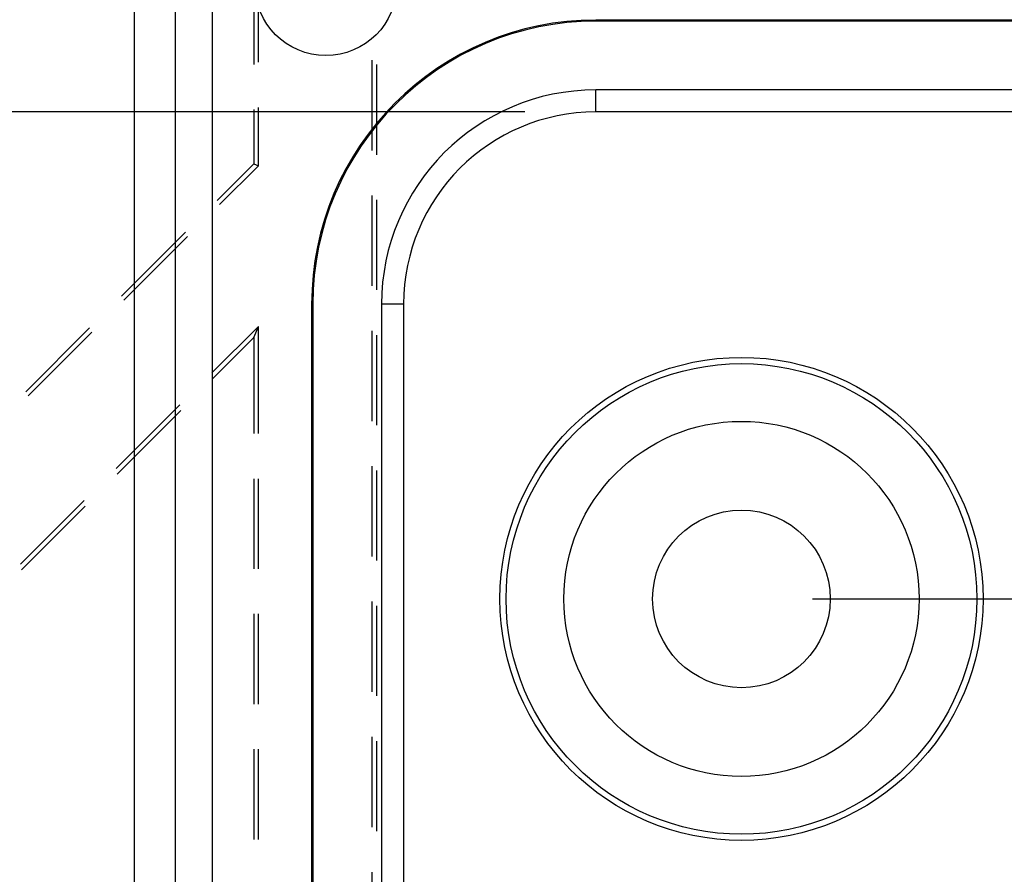
# Model space of a CAD drawing. Units: millimetres. Extents: x 0 to 841, y 0 to 594.
# Drawn here: x 549 to 570, y 493 to 511 of the extents above; entities that cross this region are included whole.
import ezdxf

# ---------------------------------------------------------------- set-up
doc = ezdxf.new("R2010")
doc.units = ezdxf.units.MM
doc.layers.add('LAYER_1', color=179, linetype='Continuous')
doc.layers.add('SLD-0', color=179, linetype='Continuous')

msp = doc.modelspace()

# ---------------------------------------------------------------- linework, layer by layer
at = {"layer": 'LAYER_1'}
for p, q in [((559.9, 508.627), (515.02, 508.627)), ((565.975, 498.344), (582.205, 498.344))]:
    msp.add_line(p, q, dxfattribs=at)
at = {"layer": 'SLD-0'}
for p, q in [((551.66, 412.319), (551.66, 517.769)), ((552.524, 412.319), (552.524, 517.769)), ((553.3, 517.769), (553.3, 412.319)), ((554.179, 511.538), (554.179, 509.633)), ((554.275, 509.676), (554.275, 511.581)), ((561.4, 510.546), (561.4, 510.569)), ((575.357, 510.569), (561.4, 510.569)), ((575.357, 510.546), (561.4, 510.546)), ((556.675, 507.815), (556.675, 509.72)), ((556.772, 509.63), (556.772, 507.725)), ((561.4, 508.627), (561.4, 509.093)), ((575.357, 509.093), (561.4, 509.093)), ((554.275, 507.489), (554.275, 508.723)), ((554.179, 508.68), (554.179, 507.53)), ((575.357, 508.627), (561.4, 508.627)), ((553.408, 506.759), (554.179, 507.53)), ((554.275, 507.489), (553.456, 506.671)), ((554.179, 507.53), (554.275, 507.489)), ((556.675, 504.957), (556.675, 506.862)), ((556.772, 506.773), (556.772, 504.868)), ((551.386, 504.74), (552.734, 506.086)), ((552.782, 505.997), (551.435, 504.651)), ((555.424, 504.569), (555.4, 504.569)), ((555.4, 504.569), (555.4, 425.519)), ((555.424, 504.569), (555.424, 425.519)), ((557.343, 504.569), (556.877, 504.569)), ((556.877, 504.569), (556.877, 425.519)), ((557.343, 504.569), (557.343, 425.519)), ((549.365, 502.72), (550.712, 504.066)), ((550.761, 503.978), (549.413, 502.631)), ((554.275, 504.097), (553.294, 503.116)), ((554.179, 503.863), (554.275, 504.097)), ((554.275, 501.836), (554.275, 504.097)), ((556.675, 502.1), (556.675, 504.005)), ((553.314, 502.999), (554.179, 503.863)), ((554.179, 503.863), (554.179, 501.836)), ((556.772, 503.915), (556.772, 502.01)), ((552.62, 502.443), (551.272, 501.096)), ((551.293, 500.979), (552.64, 502.326)), ((556.675, 499.242), (556.675, 501.147)), ((556.772, 501.058), (556.772, 499.153)), ((554.179, 500.883), (554.179, 498.978)), ((554.275, 498.978), (554.275, 500.883)), ((550.599, 500.423), (549.251, 499.077)), ((549.271, 498.96), (550.619, 500.306)), ((556.675, 496.385), (556.675, 498.29)), ((556.772, 498.2), (556.772, 496.295)), ((554.179, 498.026), (554.179, 496.121)), ((554.275, 496.121), (554.275, 498.026)), ((556.675, 493.527), (556.675, 495.432)), ((556.772, 495.343), (556.772, 493.438)), ((554.179, 495.168), (554.179, 493.263)), ((554.275, 493.263), (554.275, 495.168)), ((556.675, 490.67), (556.675, 492.575))]:
    msp.add_line(p, q, dxfattribs=at)
for centre, radius in [((555.7, 511.319), 1.5), ((564.475, 498.344), 5.1), ((564.475, 498.344), 4.969), ((564.475, 498.344), 3.75), ((564.475, 498.344), 1.875)]:
    msp.add_circle(centre, radius, dxfattribs=at)
for radius in [6, 5.976, 4.524, 4.058]:
    msp.add_arc((561.4, 504.569), radius, 90, 180, dxfattribs=at)

doc.saveas('drawing.dxf')
